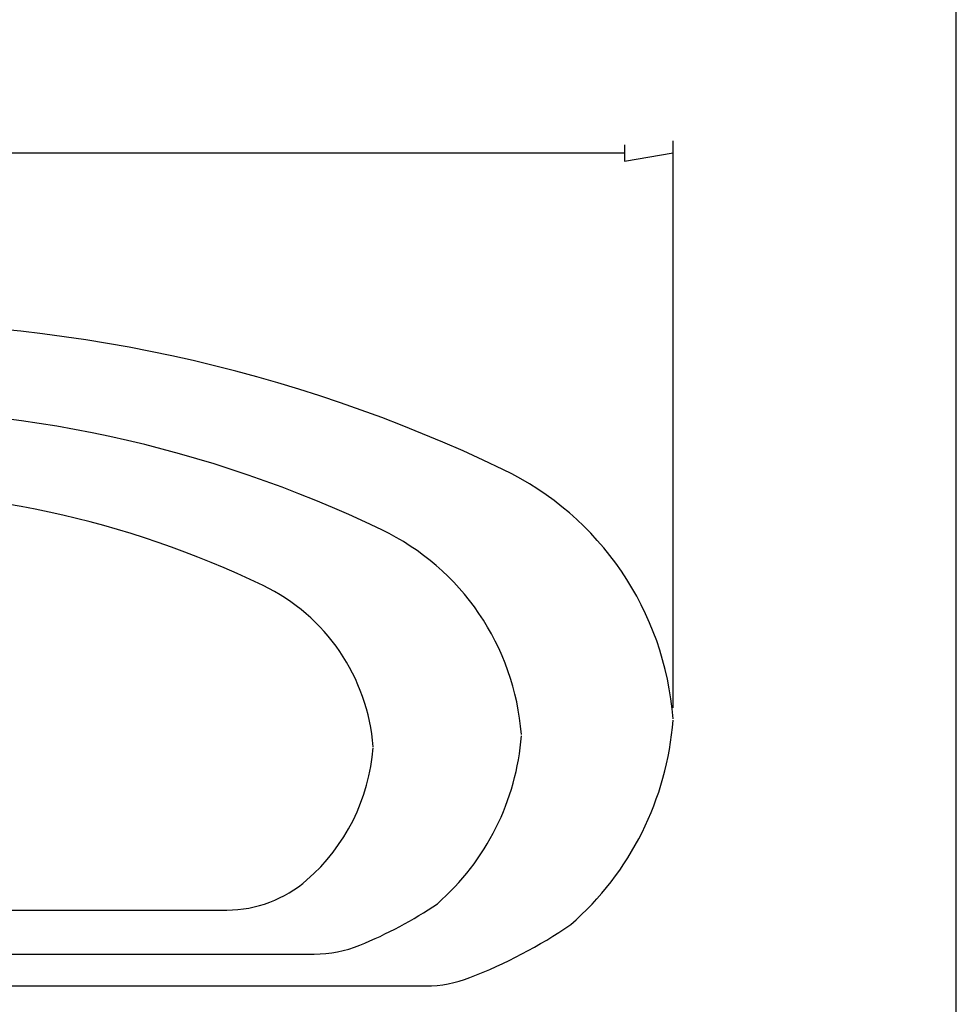
# Model space of a CAD drawing. Extents: x 479 to 679, y 3756 to 4053.
# Drawn here: x 602 to 679, y 3827 to 3908 of the extents above; entities that cross this region are included whole.
import ezdxf

# ---------------------------------------------------------------- set-up
doc = ezdxf.new("R2010")
doc.units = 0
doc.layers.add('LAYER_1', color=18, linetype='CONTINUOUS')

msp = doc.modelspace()

# ---------------------------------------------------------------- linework, layer by layer
at = {"layer": 'LAYER_1'}
msp.add_lwpolyline([(479.175, 3760.954, -0.414214), (484.175, 3755.954), (674.175, 3755.954, -0.414214), (679.175, 3760.954), (679.175, 4047.954, -0.414214), (674.175, 4052.954), (484.175, 4052.954, -0.414214), (479.175, 4047.954)], format="xyb", close=True, dxfattribs=at)
for points in [[(655.855, 3851.184), (655.855, 3897.882)], [(520.053, 3896.882), (651.855, 3896.882)], [(651.855, 3897.548), (651.855, 3896.215), (655.855, 3896.882)], [(545.584, 3830.928), (626.324, 3830.928)], [(536.392, 3828.305), (635.516, 3828.305)]]:
    msp.add_lwpolyline(points, dxfattribs=at)
for points in [[(641.855, 3870.823, 0.118423), (585.936, 3882.904)], [(631.873, 3865.853, 0.118423), (585.939, 3875.777)], [(655.855, 3850.3, 0.26797), (641.855, 3870.823)], [(631.166, 3847.988, 0.26797), (622.111, 3861.263, 0.118423), (585.943, 3869.077)], [(643.373, 3848.995, 0.26797), (631.873, 3865.853)], [(647.436, 3833.345, 0.196804), (655.855, 3850.184)], [(636.457, 3835.067, 0.196804), (643.373, 3848.899)], [(625.72, 3837.022, 0.196804), (631.166, 3847.913)], [(552.771, 3834.55), (619.137, 3834.55, 0.181586), (625.72, 3837.022)], [(630.075, 3831.657, 0.053187), (636.457, 3835.067)], [(639.139, 3828.985, 0.05661), (647.436, 3833.345)], [(626.324, 3830.928, 0.0964), (630.075, 3831.657)], [(635.516, 3828.305, 0.092957), (639.139, 3828.985)]]:
    msp.add_lwpolyline(points, format="xyb", dxfattribs=at)

doc.saveas('drawing.dxf')
